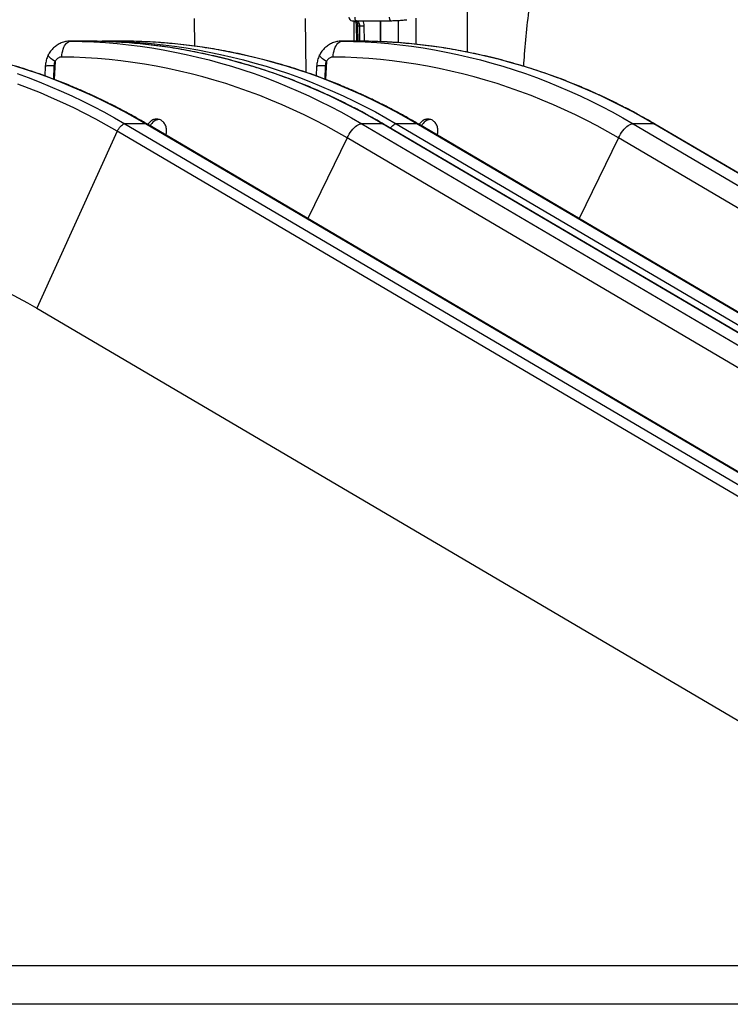
# Model space of a CAD drawing. Units: inches. Extents: x 33 to 1919, y 28 to 1228.
# Drawn here: x 1477 to 1518, y 183 to 240 of the extents above; entities that cross this region are included whole.
import ezdxf

# ---------------------------------------------------------------- set-up
doc = ezdxf.new("R2010")
doc.units = ezdxf.units.IN
doc.header["$LTSCALE"] = 115
doc.header["$MEASUREMENT"] = 0

msp = doc.modelspace()

# ---------------------------------------------------------------- linework, layer by layer
at = {"color": 7, "linetype": 'Continuous', "lineweight": 25}
for p, q in [((1502.5907307, 238.5232086), (1502.5907307, 241.9031557)), ((1502.5907307, 238.5232086), (1502.5907307, 241.9031557)), ((1495.904873, 240.3507692), (1496.1486231, 240.3507692)), ((1495.9892206, 240.2933704), (1496.0007754, 239.1610159)), ((1496.1366552, 240.0490664), (1496.1482758, 239.1610159)), ((1496.1486231, 240.3507692), (1498.1513016, 240.3507692)), ((1496.236669, 240.0464499), (1496.3232694, 240.0464499)), ((1497.5630366, 239.1312769), (1497.5630366, 240.3507692)), ((1498.1513016, 240.3507692), (1498.2013038, 240.3507692)), ((1498.5824732, 239.0695673), (1498.5824732, 240.3615379)), ((1499.5907303, 240.4951016), (1499.5907303, 238.9794329)), ((1480.7410899, 239.1610159), (1479.5437218, 239.1610159)), ((1480.7544517, 239.1609384), (1479.5571117, 239.1609384)), ((1480.7559958, 239.1599317), (1480.7404376, 239.1596431)), ((1482.7377704, 239.1610159), (1481.5404117, 239.1610159)), ((1482.7511369, 239.1609384), (1481.5537922, 239.1609384)), ((1482.7511369, 239.1609384), (1482.7377798, 239.1606076)), ((1496.4891205, 239.1610159), (1495.2917524, 239.1610159)), ((1496.502487, 239.1609384), (1495.3051423, 239.1609384)), ((1496.5040264, 239.1599317), (1496.4884728, 239.1596431)), ((1478.0917339, 237.7003372), (1478.0697083, 237.1406003)), ((1493.8397644, 237.7003372), (1493.8177389, 237.1406003)), ((1482.7128679, 234.3675564), (1535.0555503, 203.5717724)), ((1483.9102079, 234.3675564), (1482.7128679, 234.3675564)), ((1536.2528903, 203.5717724), (1483.9102079, 234.3675564)), ((1536.3668243, 203.5426576), (1484.0241325, 234.3384404)), ((1496.4642086, 234.3675564), (1548.8068956, 203.5717724)), ((1497.6615579, 234.3675564), (1496.4642086, 234.3675564)), ((1550.004245, 203.5717724), (1497.6615579, 234.3675564)), ((1550.0612026, 203.557215), (1497.7185156, 234.3529978)), ((1498.4608985, 234.3675564), (1550.8035855, 203.5717724)), ((1499.6582384, 234.3675564), (1498.4608985, 234.3675564)), ((1552.0009255, 203.5717724), (1499.6582384, 234.3675564)), ((1552.1148502, 203.5426576), (1499.7721631, 234.3384404)), ((1512.2122438, 234.3675564), (1564.5549309, 203.5717724)), ((1513.4095838, 234.3675564), (1512.2122438, 234.3675564)), ((1565.7522709, 203.5717724), (1513.4095838, 234.3675564)), ((1565.8092379, 203.557215), (1513.4665508, 234.3529978)), ((1482.2715119, 233.9337144), (1477.5942041, 223.6754775)), ((1534.6142037, 203.1379315), (1482.2715119, 233.9337144)), ((1547.9461201, 202.7506738), (1495.603433, 233.5464566)), ((1563.6941553, 202.7506738), (1511.3514683, 233.5464566)), ((1477.5942041, 223.6754775), (1529.9368911, 192.8796941)), ((1564.8196224, 183.2699423), (1465.2760313, 183.2699423))]:
    msp.add_line(p, q, dxfattribs=at)
at = {"color": 8, "linetype": 'Continuous', "lineweight": 25}
for p, q in [((1486.7349706, 240.4804633), (1486.7424563, 238.8721539)), ((1493.2414887, 237.3431036), (1493.19916, 240.4804633)), ((1495.9892206, 240.2933704), (1496.0904828, 240.2933704)), ((1496.2482614, 239.1610159), (1496.236669, 240.0464499)), ((1496.3232694, 240.0464499), (1496.3348618, 239.1610159)), ((1496.6081233, 239.1595117), (1496.5964464, 240.0516853)), ((1497.536238, 240.3507692), (1497.536238, 239.1324479)), ((1479.5440316, 239.1598027), (1479.5571117, 239.1609384)), ((1480.7544517, 239.1609384), (1480.7411275, 239.1601265)), ((1481.540116, 239.1597487), (1481.5537922, 239.1609384)), ((1495.2920621, 239.1598027), (1495.3051423, 239.1609384)), ((1496.502487, 239.1609384), (1496.489158, 239.1601265)), ((1478.5925021, 237.7394756), (1478.5617846, 236.958812)), ((1478.6561523, 237.9815374), (1478.6151049, 236.9384326)), ((1494.3405326, 237.7394756), (1494.3098151, 236.958812)), ((1494.4041876, 237.9815374), (1494.3631402, 236.9384326)), ((1495.603433, 233.5464566), (1493.3300978, 228.8632833)), ((1511.3514683, 233.5464566), (1509.0781283, 228.8632833)), ((1547.5255084, 185.508268), (1465.246351, 185.508268))]:
    msp.add_line(p, q, dxfattribs=at)
at = {"color": 7, "linetype": 'Continuous', "lineweight": 25, "flags": 128}
for points in [[(1496.0486187, 240.5507686), (1496.050543, 240.511751), (1496.0562312, 240.4742329), (1496.065477, 240.4396552), (1496.0779142, 240.4093483), (1496.0930641, 240.384474), (1496.1103541, 240.3659918), (1496.1291084, 240.3546106), (1496.1486231, 240.3507692)], [(1498.0513066, 240.5507686), (1498.0532309, 240.511751), (1498.0589191, 240.4742329), (1498.0681555, 240.4396552), (1498.0805927, 240.4093483), (1498.095752, 240.384474), (1498.1130326, 240.3659918), (1498.1317963, 240.3546106), (1498.1513016, 240.3507692)], [(1495.9852782, 240.3507692), (1495.9863952, 240.3414108), (1495.9892206, 240.2933704)], [(1496.236669, 240.0464499), (1496.2329801, 240.10624), (1496.2236311, 240.1635027), (1496.2089505, 240.216112), (1496.1895016, 240.2621131), (1496.1659976, 240.2997955), (1496.139321, 240.327758), (1496.1104574, 240.3449612), (1496.0804767, 240.3507692)], [(1496.1670771, 240.3507692), (1496.1970577, 240.3449612), (1496.2259214, 240.327758), (1496.2526074, 240.2997955), (1496.2761019, 240.2621131), (1496.2955509, 240.216112), (1496.3102315, 240.1635027), (1496.3195805, 240.10624), (1496.3232694, 240.0464499)], [(1479.0504347, 238.2394459), (1479.0602483, 238.3624849), (1479.0775947, 238.4824123), (1479.102211, 238.5973765), (1479.1337169, 238.7056), (1479.1716199, 238.8054132), (1479.2153424, 238.8952742), (1479.2642042, 238.9737939), (1479.3174494, 239.0397603), (1479.3742616, 239.0921561), (1479.4337583, 239.1301693), (1479.4950243, 239.1532157), (1479.5571117, 239.1609384)], [(1479.5571117, 239.1609384), (1480.2325309, 239.1459927), (1480.9076122, 239.1172252), (1481.582149, 239.0746455), (1482.2559256, 239.0182604), (1482.9287306, 238.9480947), (1483.6003482, 238.8641672), (1484.2705766, 238.7665035), (1484.9392, 238.6551367), (1485.606007, 238.5300995), (1486.2707912, 238.3914331), (1486.9333414, 238.2391796), (1487.5934511, 238.0733872), (1488.2509091, 237.8941098), (1488.9055136, 237.7014014), (1489.5570534, 237.495323), (1490.2053313, 237.2759404), (1490.8501363, 237.0433215), (1491.491271, 236.7975404), (1492.1285292, 236.5386732), (1492.7617135, 236.2668021), (1493.390627, 235.9820115), (1494.0150678, 235.6843931), (1494.6348388, 235.3740383), (1495.2497475, 235.0510457), (1495.8596016, 234.7155161), (1496.4642086, 234.3675564)], [(1499.6582384, 234.3675564), (1499.0536315, 234.7155161), (1498.4437774, 235.0510457), (1497.828864, 235.3740383), (1497.2090977, 235.6843931), (1496.5846569, 235.9820115), (1495.9557387, 236.2668021), (1495.322559, 236.5386732), (1494.6852962, 236.7975404), (1494.0441661, 237.0433215), (1493.3993565, 237.2759404), (1492.7510833, 237.495323), (1492.0995388, 237.7014014), (1491.444939, 237.8941098), (1490.7874763, 238.0733872), (1490.1273713, 238.2391796), (1489.4648211, 238.3914331), (1488.8000368, 238.5300995), (1488.1332298, 238.6551367), (1487.4646065, 238.7665035), (1486.7943781, 238.8641672), (1486.1227558, 238.9480947), (1485.4499507, 239.0182604), (1484.7761742, 239.0746455), (1484.1016421, 239.1172252), (1483.4265561, 239.1459927), (1482.7511369, 239.1609384)], [(1494.7984653, 238.2394459), (1494.8082789, 238.3624849), (1494.8256253, 238.4824123), (1494.8502415, 238.5973765), (1494.8817475, 238.7056), (1494.9196504, 238.8054132), (1494.963373, 238.8952742), (1495.0122347, 238.9737939), (1495.06548, 239.0397603), (1495.1222921, 239.0921561), (1495.1817888, 239.1301693), (1495.2430549, 239.1532157), (1495.3051423, 239.1609384)], [(1495.3051423, 239.1609384), (1495.9805568, 239.1459927), (1496.6556474, 239.1172252), (1497.3301843, 239.0746455), (1498.0039514, 239.0182604), (1498.6767611, 238.9480947), (1499.3483788, 238.8641672), (1500.0186072, 238.7665035), (1500.6872305, 238.6551367), (1501.3540422, 238.5300995), (1502.0188264, 238.3914331), (1502.6813766, 238.2391796), (1503.3414864, 238.0733872), (1503.9989397, 237.8941098), (1504.6535488, 237.7014014), (1505.3050886, 237.495323), (1505.9533619, 237.2759404), (1506.5981715, 237.0433215), (1507.2393016, 236.7975404), (1507.8765644, 236.5386732), (1508.5097441, 236.2668021), (1509.1386529, 235.9820115), (1509.7630937, 235.6843931), (1510.3828693, 235.3740383), (1510.9977828, 235.0510457), (1511.6076368, 234.7155161), (1512.2122438, 234.3675564)], [(1483.9102079, 234.3675564), (1483.3056009, 234.7155161), (1482.6957468, 235.0510457), (1482.0808334, 235.3740383), (1481.4610624, 235.6843931), (1480.8366216, 235.9820115), (1480.2077128, 236.2668021), (1479.5745238, 236.5386732), (1478.9372657, 236.7975404), (1478.2961356, 237.0433215), (1477.651326, 237.2759404), (1477.0030527, 237.495323), (1476.3515082, 237.7014014)], [(1495.603433, 233.5464566), (1494.987703, 233.9005035), (1494.3664254, 234.2413823), (1493.739807, 234.5689778), (1493.1080681, 234.8831764), (1492.4714154, 235.1838725), (1491.8300742, 235.4709639), (1491.1842555, 235.7443533), (1490.5341847, 236.0039479), (1489.8800777, 236.2496575), (1489.2221551, 236.4814011), (1488.5606468, 236.6991), (1487.8957781, 236.902678), (1487.2277696, 237.0920671), (1486.5568512, 237.2672027), (1485.8832484, 237.4280249), (1485.2071956, 237.5744799), (1484.5289135, 237.7065182), (1483.8486461, 237.8240943), (1483.1666141, 237.9271669), (1482.4830474, 238.0157032), (1481.79819, 238.0896717), (1481.1122626, 238.1490487), (1480.4255092, 238.193812), (1479.738155, 238.2239476), (1479.0504347, 238.2394459)], [(1511.3514683, 233.5464566), (1510.7357382, 233.9005035), (1510.1144513, 234.2413823), (1509.4878422, 234.5689778), (1508.8560987, 234.8831764), (1508.219446, 235.1838725), (1507.5781094, 235.4709639), (1506.932286, 235.7443533), (1506.2822106, 236.0039479), (1505.6281083, 236.2496575), (1504.9701856, 236.4814011), (1504.3086773, 236.6991), (1503.6438086, 236.902678), (1502.9758048, 237.0920671), (1502.3048818, 237.2672027), (1501.6312836, 237.4280249), (1500.9552261, 237.5744799), (1500.276944, 237.7065182), (1499.596672, 237.8240943), (1498.9146447, 237.9271669), (1498.231078, 238.0157032), (1497.5462253, 238.0896717), (1496.8602932, 238.1490487), (1496.1735444, 238.193812), (1495.4861855, 238.2239476), (1494.7984653, 238.2394459)], [(1482.2715119, 233.9337144), (1481.6495727, 234.291334), (1481.0220249, 234.6356517), (1480.3890846, 234.9665514), (1479.7509676, 235.2839203), (1479.1078945, 235.5876506), (1478.4600812, 235.8776389), (1477.8077483, 236.1537856), (1477.1511163, 236.4159991), (1476.4904105, 236.664189)], [(1482.2715119, 233.9337144), (1482.3097903, 234.0096012), (1482.3541324, 234.082916), (1482.4032382, 234.1515036), (1482.4556668, 234.2133493), (1482.5098742, 234.2666368), (1482.564274, 234.3097985), (1482.6172611, 234.3415685), (1482.6672821, 234.3610104), (1482.7128679, 234.3675564)], [(1495.603433, 233.5464566), (1495.6605315, 233.6560916), (1495.7239564, 233.7629541), (1495.7927505, 233.8653931), (1495.8658436, 233.9618259), (1495.9421094, 234.0507647), (1496.0203558, 234.1308356), (1496.0993906, 234.2008007), (1496.1779843, 234.2595816), (1496.2549353, 234.306268), (1496.3290421, 234.3401406), (1496.3991597, 234.360676), (1496.4642086, 234.3675564)], [(1511.3514683, 233.5464566), (1511.4085573, 233.6560916), (1511.4719917, 233.7629541), (1511.5407858, 233.8653931), (1511.6138789, 233.9618259), (1511.6901353, 234.0507647), (1511.768391, 234.1308356), (1511.8474259, 234.2008007), (1511.9260195, 234.2595816), (1512.0029611, 234.306268), (1512.077068, 234.3401406), (1512.147195, 234.360676), (1512.2122438, 234.3675564)], [(1465.0128509, 227.1632691), (1465.60641, 227.1559282), (1466.1997014, 227.1339091), (1466.7924438, 227.0972223), (1467.3843743, 227.0458843), (1467.9752159, 226.9799185), (1468.5646964, 226.8993555), (1469.1525484, 226.8042321), (1469.7384996, 226.6945918), (1470.3222825, 226.5704851), (1470.9036296, 226.4319688), (1471.4822781, 226.2791064), (1472.0579557, 226.1119681), (1472.6303996, 225.930631), (1473.1993518, 225.7351776), (1473.7645446, 225.5256984), (1474.3257247, 225.3022883), (1474.8826292, 225.0650513), (1475.4350094, 224.8140946), (1475.9826024, 224.549535), (1476.5251689, 224.2714928), (1477.0624508, 223.9800957), (1477.5942041, 223.6754775)]]:
    msp.add_lwpolyline(points, dxfattribs=at)
at = {"color": 8, "linetype": 'Continuous', "lineweight": 25, "flags": 128}
for points in [[(1481.4891611, 239.1440215), (1481.5110318, 239.1535911), (1481.5537922, 239.1609384)], [(1497.6615579, 234.3675564), (1497.056951, 234.7155161), (1496.4470969, 235.0510457), (1495.8321834, 235.3740383), (1495.2124078, 235.6843931), (1494.587967, 235.9820115), (1493.9590582, 236.2668021), (1493.3258738, 236.5386732), (1492.6886157, 236.7975404), (1492.0474809, 237.0433215), (1491.402676, 237.2759404), (1490.7543981, 237.495323), (1490.1028583, 237.7014014), (1489.4482538, 237.8941098), (1488.7907911, 238.0733872), (1488.1306861, 238.2391796), (1487.4681359, 238.3914331), (1486.8033516, 238.5300995), (1486.1365446, 238.6551367), (1485.4679213, 238.7665035), (1484.7976929, 238.8641672), (1484.1260706, 238.9480947), (1483.4532655, 239.0182604), (1482.7794937, 239.0746455), (1482.1802652, 239.1131585)], [(1482.9813, 239.1130647), (1483.5788342, 239.0746455), (1484.2526108, 239.0182604), (1484.9254111, 238.9480947), (1485.5970334, 238.8641672), (1486.2672618, 238.7665035), (1486.9358852, 238.6551367), (1487.6026922, 238.5300995), (1488.2674764, 238.3914331), (1488.9300266, 238.2391796), (1489.5901363, 238.0733872), (1490.2475943, 237.8941098), (1490.9021988, 237.7014014), (1491.5537386, 237.495323), (1492.2020165, 237.2759404), (1492.8468215, 237.0433215), (1493.4879562, 236.7975404), (1494.1252144, 236.5386732), (1494.7583987, 236.2668021), (1495.3873122, 235.9820115), (1496.0117483, 235.6843931), (1496.631524, 235.3740383), (1497.2464374, 235.0510457), (1497.8562915, 234.7155161), (1498.4608985, 234.3675564)], [(1513.4095838, 234.3675564), (1512.8049768, 234.7155161), (1512.1951227, 235.0510457), (1511.5802093, 235.3740383), (1510.960443, 235.6843931), (1510.3360022, 235.9820115), (1509.7070935, 236.2668021), (1509.0739044, 236.5386732), (1508.4366416, 236.7975404), (1507.7955115, 237.0433215), (1507.1507019, 237.2759404), (1506.5024286, 237.495323), (1505.8508888, 237.7014014), (1505.1962796, 237.8941098), (1504.5388263, 238.0733872), (1503.8787166, 238.2391796), (1503.2161664, 238.3914331), (1502.5513822, 238.5300995), (1501.8845705, 238.6551367), (1501.2159566, 238.7665035), (1500.5457281, 238.8641672), (1499.8741011, 238.9480947), (1499.2013008, 239.0182604), (1498.5275243, 239.0746455), (1497.9282958, 239.1131585)], [(1478.6561523, 237.9815374), (1478.5726401, 238.0376326), (1478.497205, 238.0918599), (1478.4308984, 238.1434649), (1478.3746447, 238.1917329), (1478.3292185, 238.2359917), (1478.2952579, 238.2756276), (1478.2732277, 238.3100904), (1478.2634375, 238.3389012), (1478.2660235, 238.3616613), (1478.2668448, 238.3633696)], [(1494.4041876, 237.9815374), (1494.3206707, 238.0376326), (1494.2452356, 238.0918599), (1494.1789336, 238.1434649), (1494.1226753, 238.1917329), (1494.0772537, 238.2359917), (1494.0432885, 238.2756276), (1494.0212582, 238.3100904), (1494.0114681, 238.3389012), (1494.0140541, 238.3616613), (1494.0148754, 238.3633696)], [(1478.5925021, 237.7394756), (1478.4917468, 237.7389042), (1478.399735, 237.7371959), (1478.3177951, 237.7343775), (1478.2471377, 237.7304892), (1478.1887768, 237.725587), (1478.1435805, 237.7197439), (1478.1121919, 237.7130454), (1478.0950802, 237.7055866), (1478.0917339, 237.7003372)], [(1494.3405326, 237.7394756), (1494.239782, 237.7389042), (1494.1477656, 237.7371959), (1494.0658303, 237.7343775), (1493.9951683, 237.7304892), (1493.9368121, 237.725587), (1493.8916111, 237.7197439), (1493.8602224, 237.7130454), (1493.8431107, 237.7055866), (1493.8397644, 237.7003372)], [(1476.453986, 237.2759404), (1477.0987909, 237.0433215), (1477.7399257, 236.7975404), (1478.3771838, 236.5386732), (1479.0103682, 236.2668021), (1479.639277, 235.9820115), (1480.2637177, 235.6843931), (1480.8834934, 235.3740383), (1481.4984022, 235.0510457), (1482.1082562, 234.7155161), (1482.7128679, 234.3675564)], [(1497.6615579, 234.3675564), (1497.7013663, 234.3610104), (1497.7185156, 234.3529978)], [(1498.123799, 234.1145523), (1498.1512735, 234.1515036), (1498.2036974, 234.2133493), (1498.2579048, 234.2666368), (1498.3123093, 234.3097985), (1498.3652964, 234.3415685), (1498.4153173, 234.3610104), (1498.4608985, 234.3675564)], [(1513.4095838, 234.3675564), (1513.4493922, 234.3610104), (1513.4665508, 234.3529978)]]:
    msp.add_lwpolyline(points, dxfattribs=at)
at = {"color": 7, "linetype": 'Continuous', "lineweight": 25}
for centre, radius, start, end in [((1495.9048715, 240.5507688), 0.2, 180, 270), ((1496.3351178, 246.5579198), 6.5114806, 269.89574391, 272.30009909), ((1498.1509155, 247.1138592), 6.76309, 270.00327113, 277.42773685), ((1498.2008956, 247.1142852), 6.7635161, 270.00345847, 277.49105009), ((1480.361395, 206.1336997), 33.0295775, 86.84324363, 89.31815592), ((1481.1608686, 206.1379297), 33.0253463, 86.84012613, 89.31829945), ((1496.109432, 206.1339311), 33.0293462, 86.84323272, 89.31815421), ((1484.7464467, 233.9906228), 0.6231112, 92.6731142, 155.65591871), ((1500.4944772, 233.9906228), 0.6231112, 92.6731142, 155.65591871)]:
    msp.add_arc(centre, radius, start, end, dxfattribs=at)
at = {"color": 8, "linetype": 'Continuous', "lineweight": 25}
for centre, radius, start, end in [((1496.206278, 240.8002538), 0.7544163, 264.70481496, 272.30873743), ((1495.7238084, 240.0511145), 0.8726382, 0.03747659, 20.08350935), ((1483.9155558, 234.1510418), 0.2165806, 59.91246373, 91.41491751), ((1499.6635243, 234.150799), 0.2168218, 59.93044048, 91.39694077)]:
    msp.add_arc(centre, radius, start, end, dxfattribs=at)
at = {"color": 7, "linetype": 'Continuous', "lineweight": 25}
for centre in [(1479.025515, 237.739476), (1494.7735465, 237.739476)]:
    msp.add_ellipse(centre, major_axis=(0.076624, 0.4956306), ratio=0.86078871, start_param=1.1977354904, end_param=1.7030960007, dxfattribs=at)
for points, knots in [([(1507.4736464, 248.434222), (1507.3470162, 247.8810766), (1507.0937559, 246.7747864), (1506.7663735, 245.0968242), (1506.478084, 243.4064828), (1506.2355953, 241.7274682), (1506.0395093, 240.0633477), (1505.9079855, 238.7313765), (1505.8552596, 237.9448467), (1505.8394748, 237.7093788)], [0, 0, 0, 0, 0.1576952324, 0.3153902723, 0.4736107081, 0.6318309374, 0.7834922983, 0.9351828403, 1, 1, 1, 1]), ([(1496.0578926, 240.3502905), (1496.0608875, 240.3466971), (1496.0675532, 240.3386994), (1496.0824592, 240.3133623), (1496.0984105, 240.2771199), (1496.1134037, 240.2307694), (1496.12557, 240.1761395), (1496.1342567, 240.1147329), (1496.135845, 240.0712495), (1496.1366552, 240.0490664)], [0, 0, 0, 0, 0.1103918832, 0.2456957942, 0.3857871221, 0.5317012177, 0.6829203086, 0.8382417419, 1, 1, 1, 1]), ([(1484.0241325, 234.3384404), (1483.9222211, 234.3980011), (1483.6291055, 234.5693084), (1483.1410131, 234.8437973), (1482.5584945, 235.1582298), (1481.9714029, 235.461186), (1481.3799966, 235.7527638), (1480.7844191, 236.0328318), (1480.1848522, 236.3013321), (1479.5814559, 236.5581744), (1478.974411, 236.8033001), (1478.363881, 237.0366332), (1477.7500462, 237.2581119), (1477.1330784, 237.4676744), (1476.5131519, 237.6652627), (1475.8904407, 237.850823), (1475.2651237, 238.0243044), (1474.637373, 238.1856569), (1474.0073724, 238.3348398), (1473.3752966, 238.4718095), (1472.7413211, 238.5965304), (1472.1056279, 238.7089672), (1471.4683944, 238.8090888), (1470.8298045, 238.8968707), (1470.1900317, 238.9722891), (1469.5492593, 239.0353059), (1468.9076656, 239.0859862), (1468.2654286, 239.1240088), (1467.631514, 239.1501255), (1467.2116294, 239.1573721), (1467.0060772, 239.1609197)], [0, 0, 0, 0, 0.0194079827, 0.055820838, 0.0922314682, 0.128638317, 0.1650414657, 0.2014411506, 0.2378370323, 0.2742295599, 0.3106183293, 0.3470039354, 0.3833860338, 0.4197646919, 0.4561403115, 0.4925128268, 0.5288822851, 0.5652491416, 0.6016131035, 0.637974478, 0.6743336178, 0.7106905301, 0.747045389, 0.7833982696, 0.8197495643, 0.8560993874, 0.8924479912, 0.9287956703, 0.9651423097, 1, 1, 1, 1]), ([(1479.544055, 239.1601218), (1479.5366429, 239.1604078), (1479.4863481, 239.1623482), (1479.3931321, 239.1540175), (1479.2652474, 239.1348022), (1479.1386941, 239.1023959), (1479.0154878, 239.0585017), (1478.8971968, 239.0034046), (1478.7842998, 238.9378488), (1478.6764765, 238.8614739), (1478.5756609, 238.7752278), (1478.4827164, 238.6801117), (1478.3982734, 238.5765036), (1478.3252764, 238.470864), (1478.2857345, 238.3969731), (1478.2676427, 238.3631655)], [0, 0, 0, 0, 0.0141063381, 0.0957186971, 0.1773250413, 0.260067604, 0.3436395441, 0.4254104785, 0.5074847236, 0.5910586778, 0.6755490316, 0.758275157, 0.8422206747, 0.9278105669, 1, 1, 1, 1]), ([(1481.5400972, 239.1595539), (1481.5139975, 239.1595248), (1481.4468337, 239.15945), (1481.3761134, 239.1526677), (1481.3324614, 239.1432212), (1481.3290029, 239.1424727)], [0, 0, 0, 0, 0.36917714724, 0.95002047433, 1, 1, 1, 1]), ([(1497.7185156, 234.3529978), (1497.6174312, 234.4120771), (1497.3254832, 234.5827075), (1496.8389401, 234.8563636), (1496.2575036, 235.1702352), (1495.6715136, 235.4726482), (1495.0812109, 235.7636832), (1494.4867558, 236.0432292), (1493.8883101, 236.3112051), (1493.2860505, 236.5675404), (1492.6801464, 236.8121638), (1492.0707652, 237.0450025), (1491.4580809, 237.2659931), (1490.8422704, 237.4750758), (1490.2235056, 237.6721925), (1489.6019599, 237.8572848), (1488.9778124, 238.0303034), (1488.3512348, 238.1911985), (1487.7224088, 238.3399277), (1487.0915116, 238.4764484), (1486.4587152, 238.6007217), (1485.8242096, 238.7127118), (1485.1881631, 238.8123999), (1484.5507579, 238.8997152), (1483.9121813, 238.974789), (1483.2725866, 239.0370177), (1482.6975056, 239.083314), (1482.3354325, 239.1034151), (1482.1870658, 239.111652)], [0, 0, 0, 0, 0.0210070923, 0.0606719057, 0.1003359732, 0.1399974734, 0.1796573518, 0.2193150448, 0.2589708081, 0.2986245929, 0.338276229, 0.3779260846, 0.4175741974, 0.4572203918, 0.4968646757, 0.5365074419, 0.5761484226, 0.615788003, 0.6554260158, 0.695062472, 0.7346978636, 0.7743317492, 0.8139645703, 0.8535965905, 0.8932274718, 0.9328576313, 0.9724870582, 1, 1, 1, 1]), ([(1499.7721631, 234.3384404), (1499.6702517, 234.3980012), (1499.3771359, 234.5693087), (1498.8890436, 234.8437961), (1498.3065296, 235.1582317), (1497.7194331, 235.461185), (1497.1280275, 235.7527639), (1496.5324501, 236.0328315), (1495.9328824, 236.3013323), (1495.3294867, 236.5581745), (1494.7224415, 236.8032995), (1494.1119167, 237.0366336), (1493.49808, 237.2581128), (1492.8811103, 237.4676734), (1492.2611816, 237.665263), (1491.6384721, 237.8508229), (1491.0131544, 238.0243038), (1490.3854071, 238.185658), (1489.7554039, 238.3348391), (1489.1233264, 238.4718098), (1488.489353, 238.5965302), (1487.853658, 238.7089669), (1487.2164287, 238.8090895), (1486.5778356, 238.8968703), (1485.9380624, 238.9722891), (1485.2972896, 239.0353059), (1484.6556964, 239.0859862), (1484.0134592, 239.1240088), (1483.3795446, 239.1501255), (1482.95966, 239.1573721), (1482.7541078, 239.1609197)], [0, 0, 0, 0, 0.0194079574, 0.0558208095, 0.0922312795, 0.1286382866, 0.1650414548, 0.2014411528, 0.2378370016, 0.2742295225, 0.3106182919, 0.3470037534, 0.3833858114, 0.4197646766, 0.456140269, 0.4925128254, 0.5288822699, 0.5652489431, 0.6016131028, 0.6379744495, 0.6743336312, 0.7106904875, 0.7470451744, 0.7833982555, 0.8197495502, 0.8560993732, 0.8924479912, 0.9287956703, 0.9651423097, 1, 1, 1, 1]), ([(1495.2920856, 239.1601218), (1495.2846735, 239.1604078), (1495.2343769, 239.1623482), (1495.1411637, 239.1540176), (1495.013278, 239.1348021), (1494.8867254, 239.1023966), (1494.7635225, 239.0585007), (1494.6452314, 239.0034046), (1494.5323349, 238.9378477), (1494.4245074, 238.8614749), (1494.3236914, 238.7752296), (1494.2307522, 238.6801086), (1494.1463033, 238.5765054), (1494.0733071, 238.4708636), (1494.0337651, 238.396973), (1494.0156732, 238.3631655)], [0, 0, 0, 0, 0.0141058966, 0.0957187703, 0.1773251756, 0.2600675781, 0.3436370541, 0.4254078412, 0.5074823501, 0.5910585547, 0.6755491476, 0.758273293, 0.842220579, 0.9278104088, 1, 1, 1, 1]), ([(1513.4665508, 234.3529978), (1513.3654666, 234.4120773), (1513.0735169, 234.5827096), (1512.5869686, 234.8563577), (1512.0055356, 235.1702413), (1511.4195423, 235.4726438), (1510.829241, 235.7636839), (1510.2347894, 236.0432311), (1509.6363415, 236.3112039), (1509.0340817, 236.5675401), (1508.4281753, 236.8121652), (1507.818793, 237.0450008), (1507.2061119, 237.2659928), (1506.5903026, 237.4750785), (1505.9715336, 237.6721899), (1505.3499903, 237.8572863), (1504.725838, 238.0303024), (1504.0992661, 238.1911988), (1503.470438, 238.3399285), (1502.8395396, 238.4764468), (1502.2067469, 238.6007236), (1501.5722382, 238.7127107), (1500.9361901, 238.8123995), (1500.2987908, 238.8997158), (1499.6602171, 238.974789), (1499.0206179, 239.0370173), (1498.4455401, 239.0833141), (1498.0834679, 239.1034152), (1497.935101, 239.111652)], [0, 0, 0, 0, 0.02100709282, 0.06067235649, 0.10033591586, 0.13999793032, 0.17965755123, 0.21931504275, 0.25897106918, 0.29862485499, 0.33827643344, 0.37792655694, 0.41757446193, 0.45722038768, 0.4968651547, 0.53650770995, 0.57614884408, 0.61578827267, 0.65542622547, 0.695062898, 0.73469785897, 0.77433224002, 0.81396500048, 0.85359658697, 0.89322753128, 0.93285784793, 0.97248705746, 1, 1, 1, 1]), ([(1478.2668542, 238.3633884), (1478.2500752, 238.3292567), (1478.2131423, 238.2541282), (1478.167785, 238.1324251), (1478.1302959, 237.9997609), (1478.1051671, 237.8661354), (1478.0947362, 237.7657853), (1478.092232, 237.7111958), (1478.0917339, 237.7003372)], [0, 0, 0, 0, 0.1652422569, 0.3637213013, 0.5629014095, 0.7628599829, 0.9528293157, 1, 1, 1, 1]), ([(1494.0148848, 238.3633884), (1493.998108, 238.3292564), (1493.9611795, 238.254126), (1493.9158138, 238.1324263), (1493.878327, 237.9997607), (1493.8531975, 237.8661355), (1493.8427667, 237.7657852), (1493.8402626, 237.7111958), (1493.8397644, 237.7003372)], [0, 0, 0, 0, 0.1652394161, 0.3637209247, 0.5629011852, 0.7628598258, 0.9528292223, 1, 1, 1, 1]), ([(1479.0504347, 238.2394459), (1479.026039, 238.2383405), (1478.9772467, 238.2361297), (1478.9052519, 238.2152115), (1478.8368297, 238.1816199), (1478.773603, 238.1355507), (1478.7177815, 238.0780777), (1478.6796741, 238.0248931), (1478.6613416, 237.9911023), (1478.6561523, 237.9815374)], [0, 0, 0, 0, 0.15637375974, 0.31275370402, 0.4690595108, 0.62537310282, 0.78180387531, 0.93823640923, 1, 1, 1, 1]), ([(1494.7984653, 238.2394459), (1494.7740698, 238.2383406), (1494.7252786, 238.2361299), (1494.6532813, 238.215211), (1494.5848603, 238.1816199), (1494.5216346, 238.1355512), (1494.4658106, 238.0780782), (1494.42771, 238.0248932), (1494.409377, 237.9911023), (1494.4041876, 237.9815374)], [0, 0, 0, 0, 0.1563764171, 0.3127548278, 0.4690630209, 0.6253787833, 0.7818086695, 0.9382379323, 1, 1, 1, 1]), ([(1485.0826266, 233.7156775), (1485.0856683, 233.7227963), (1485.1037483, 233.7651103), (1485.1212817, 233.8493277), (1485.133782, 233.9645657), (1485.127423, 234.080113), (1485.1048214, 234.191964), (1485.0654609, 234.2969469), (1485.0112446, 234.3923673), (1484.9430889, 234.475077), (1484.8634465, 234.5432792), (1484.7741539, 234.5943955), (1484.6780785, 234.6276838), (1484.5777157, 234.6414326), (1484.4760459, 234.6360408), (1484.3759156, 234.6108842), (1484.2801851, 234.567366), (1484.1912973, 234.5063283), (1484.1133171, 234.4288872), (1484.0633989, 234.367834), (1484.0441538, 234.3308881), (1484.0424692, 234.3276541)], [0, 0, 0, 0, 0.0116916677, 0.069495122, 0.1272987008, 0.1850992198, 0.2428998608, 0.3007022704, 0.3585045676, 0.4163113089, 0.4741195553, 0.5319317322, 0.5897453147, 0.6475626684, 0.7053803154, 0.7631968228, 0.821014588, 0.8788301718, 0.93664468, 0.9944543146, 1, 1, 1, 1]), ([(1500.8306571, 233.7156775), (1500.8337006, 233.7227962), (1500.8517896, 233.7651068), (1500.869308, 233.8493296), (1500.8818135, 233.9645653), (1500.8754538, 234.0801129), (1500.8528499, 234.1919635), (1500.8134991, 234.2969485), (1500.7592732, 234.3923645), (1500.691125, 234.4750787), (1500.6114803, 234.5432796), (1500.5221903, 234.594395), (1500.4261135, 234.6276842), (1500.3257471, 234.6414326), (1500.2240739, 234.63604), (1500.1239449, 234.6108862), (1500.0282147, 234.5673658), (1499.9393321, 234.5063259), (1499.861348, 234.4288873), (1499.8114252, 234.3678348), (1499.7921796, 234.3308881), (1499.7904951, 234.3276541)], [0, 0, 0, 0, 0.0116925289, 0.0694952845, 0.1272987677, 0.1850991516, 0.24289943, 0.3007012286, 0.3585040943, 0.4163088744, 0.4741169857, 0.531930122, 0.5897435693, 0.6475622303, 0.7053791748, 0.7631986448, 0.821013847, 0.8788275121, 0.9366434767, 0.9944543275, 1, 1, 1, 1])]:
    msp.add_open_spline(points, degree=3, knots=knots, dxfattribs=at)

doc.saveas('drawing.dxf')
